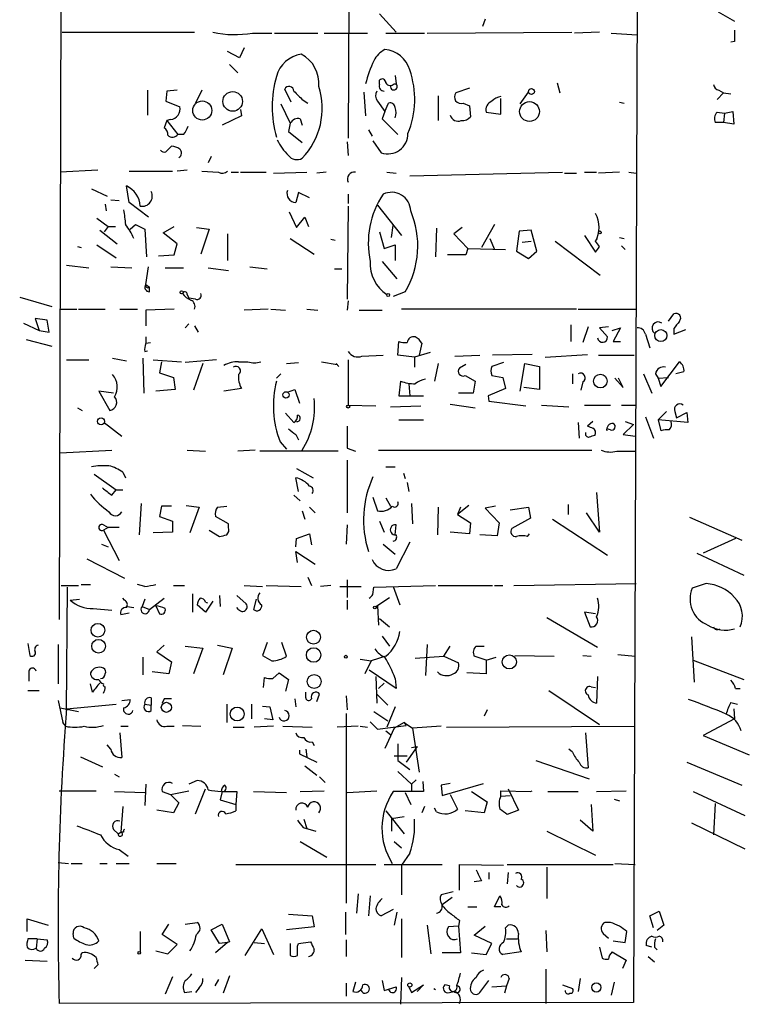
# Model space of a CAD drawing. Extents: x 8 to 6558, y -115735 to 2481.
# Drawn here: x 257 to 324, y 1771 to 1862 of the extents above; entities that cross this region are included whole.
import ezdxf

# ---------------------------------------------------------------- set-up
doc = ezdxf.new("R2010")
doc.units = 0
doc.header["$MEASUREMENT"] = 0
doc.layers.add('MAIN', color=5, linetype='CONTINUOUS')

msp = doc.modelspace()

# ---------------------------------------------------------------- linework, layer by layer
at = {"layer": 'MAIN'}
for p, q in [((314.3673, 1922.9214), (313.7747, 1771.6221)), ((261.1967, 1906.5807), (260.9427, 1806.8434)), ((287.6127, 1869.8354), (287.528, 1851.1241)), ((290.4067, 1862.5541), (291.9307, 1860.8607)), ((300.1433, 1862.0461), (299.8893, 1861.3687)), ((321.564, 1862.7234), (323.088, 1861.8767)), ((261.1967, 1860.8607), (273.3887, 1860.8607)), ((278.7227, 1860.7761), (280.5007, 1860.7761)), ((280.7547, 1860.7761), (284.734, 1860.7761)), ((285.3267, 1860.7761), (289.306, 1860.7761)), ((290.9993, 1860.7761), (294.5553, 1860.7761)), ((294.8093, 1860.7761), (308.102, 1860.8607)), ((310.642, 1860.8607), (308.356, 1860.7761)), ((311.7427, 1860.7761), (314.1133, 1860.6067)), ((323.088, 1860.0141), (322.7493, 1859.9294)), ((277.9607, 1859.4214), (277.5373, 1858.4901)), ((277.5373, 1858.4901), (276.4367, 1859.0827)), ((276.606, 1857.8974), (277.368, 1857.1354)), ((290.4067, 1856.0347), (290.4067, 1856.4581)), ((291.846, 1856.8814), (291.9307, 1856.1194)), ((269.0707, 1855.5267), (269.0707, 1853.2407)), ((271.78, 1855.5267), (270.8487, 1855.4421)), ((274.066, 1855.5267), (273.4733, 1854.3414)), ((282.2787, 1854.4261), (281.686, 1855.6114)), ((291.7613, 1856.1194), (291.9307, 1856.1194)), ((298.704, 1855.6961), (297.434, 1855.2727)), ((306.7473, 1856.2041), (307.0013, 1855.2727)), ((321.6487, 1855.5267), (322.072, 1855.2727)), ((270.8487, 1855.4421), (270.764, 1854.5107)), ((283.3793, 1854.5954), (283.8027, 1854.3414)), ((288.9673, 1855.3574), (289.1367, 1853.1561)), ((295.8253, 1855.0187), (295.8253, 1852.7327)), ((301.5827, 1853.3254), (301.5827, 1854.7647)), ((303.3607, 1854.2567), (304.1227, 1855.3574)), ((322.072, 1855.2727), (321.4793, 1854.6801)), ((322.072, 1855.2727), (322.7493, 1855.1881)), ((270.764, 1854.5107), (272.034, 1854.0027)), ((277.622, 1853.7487), (277.7067, 1853.1561)), ((281.3473, 1854.2567), (282.194, 1852.4787)), ((290.2373, 1854.5107), (290.9147, 1853.5794)), ((290.9147, 1853.5794), (291.2533, 1854.3414)), ((298.1113, 1854.3414), (298.704, 1854.0874)), ((298.704, 1854.0874), (298.7887, 1853.0714)), ((312.5047, 1854.4261), (312.928, 1854.3414)), ((271.1873, 1852.8174), (270.8487, 1852.7327)), ((277.7067, 1853.1561), (275.9287, 1852.3094)), ((283.1253, 1852.9021), (283.2947, 1852.3094)), ((290.9147, 1853.5794), (290.6607, 1852.9021)), ((290.6607, 1852.9021), (292.1, 1851.4627)), ((300.228, 1853.4947), (301.5827, 1853.3254)), ((321.4793, 1853.4947), (322.1567, 1853.4101)), ((322.1567, 1853.4101), (322.072, 1852.5634)), ((322.1567, 1853.4101), (322.9187, 1853.5794)), ((322.9187, 1853.5794), (323.0033, 1852.3941)), ((270.8487, 1852.7327), (270.5947, 1852.0554)), ((270.8487, 1852.7327), (271.8647, 1851.4627)), ((282.194, 1852.4787), (282.0247, 1851.7167)), ((289.3907, 1851.8861), (289.7293, 1851.2934)), ((322.072, 1852.5634), (321.31, 1852.5634)), ((323.0033, 1852.3941), (322.072, 1852.5634)), ((272.3727, 1851.4627), (271.8647, 1851.4627)), ((282.0247, 1851.7167), (283.2947, 1850.7007)), ((270.764, 1849.8541), (271.272, 1850.3621)), ((287.4433, 1850.7854), (287.528, 1849.5154)), ((289.814, 1850.8701), (290.576, 1849.7694)), ((274.9127, 1849.4307), (274.6587, 1848.8381)), ((264.4987, 1848.1607), (261.0273, 1847.9914)), ((267.3773, 1848.0761), (271.3567, 1848.0761)), ((272.7113, 1848.1607), (271.78, 1848.0761)), ((274.066, 1848.0761), (275.59, 1847.9914)), ((276.7753, 1847.9914), (277.4527, 1847.9914)), ((277.622, 1847.9914), (279.9927, 1847.9914)), ((280.67, 1847.9067), (283.718, 1847.9914)), ((285.496, 1847.9914), (284.6493, 1847.9067)), ((291.084, 1847.9914), (291.9307, 1847.9067)), ((293.2007, 1847.6527), (307.2553, 1847.9914)), ((307.4247, 1847.9067), (308.5253, 1847.9067)), ((309.2873, 1847.9914), (310.388, 1847.9914)), ((312.5047, 1847.9914), (310.5573, 1847.9067)), ((313.3513, 1847.9914), (314.0287, 1847.9067)), ((263.906, 1846.4674), (265.3453, 1845.7901)), ((267.3773, 1845.1974), (267.1233, 1846.7214)), ((282.956, 1846.1287), (282.702, 1845.1974)), ((283.972, 1845.6207), (282.956, 1846.1287)), ((287.528, 1845.9594), (287.528, 1845.1127)), ((265.176, 1845.0281), (265.2607, 1844.4354)), ((265.684, 1845.4514), (266.446, 1845.3667)), ((269.1553, 1843.8427), (267.3773, 1845.1974)), ((287.528, 1844.8587), (287.4433, 1836.3074)), ((290.2373, 1844.9434), (292.4387, 1842.1494)), ((264.414, 1843.7581), (265.43, 1842.9961)), ((282.1093, 1844.3507), (282.7867, 1842.9114)), ((282.7867, 1842.9114), (283.5487, 1843.8427)), ((283.5487, 1843.8427), (283.8873, 1842.9961)), ((265.43, 1842.9961), (265.0913, 1842.4881)), ((265.43, 1842.9961), (266.1073, 1842.9961)), ((267.462, 1842.7421), (267.97, 1843.1654)), ((267.97, 1843.1654), (268.8167, 1842.7421)), ((270.51, 1842.4034), (271.526, 1842.9961)), ((273.558, 1842.9114), (274.7433, 1842.7421)), ((291.5073, 1841.9801), (291.6767, 1843.0807)), ((295.656, 1842.8267), (295.5713, 1840.2021)), ((298.0267, 1842.9114), (297.2647, 1842.3187)), ((300.99, 1843.1654), (299.8047, 1841.0487)), ((264.668, 1842.6574), (266.2767, 1841.3874)), ((268.8167, 1842.7421), (268.986, 1840.2021)), ((271.78, 1841.3874), (270.51, 1842.4034)), ((274.7433, 1842.7421), (273.9813, 1840.4561)), ((276.4367, 1842.3187), (276.4367, 1839.8634)), ((290.4067, 1842.4881), (290.83, 1840.9641)), ((297.2647, 1842.3187), (298.5347, 1840.9641)), ((303.276, 1842.5727), (303.022, 1840.7101)), ((304.3767, 1842.6574), (303.276, 1842.5727)), ((304.8847, 1840.7101), (304.3767, 1842.6574)), ((309.2873, 1842.1494), (310.3033, 1840.6254)), ((312.5047, 1841.9801), (312.928, 1841.8954)), ((262.636, 1841.1334), (262.9747, 1841.0487)), ((264.414, 1841.3027), (266.192, 1840.1174)), ((271.526, 1840.3714), (271.78, 1841.3874)), ((282.194, 1841.8954), (284.3953, 1840.4561)), ((285.9193, 1841.8107), (286.3427, 1841.7261)), ((290.83, 1840.9641), (291.846, 1841.3027)), ((291.846, 1841.3027), (291.846, 1839.8634)), ((300.5667, 1841.8954), (300.99, 1840.8794)), ((303.53, 1841.5567), (304.3767, 1841.6414)), ((306.578, 1841.6414), (310.7267, 1838.5087)), ((310.3033, 1841.6414), (310.4727, 1841.8954)), ((310.642, 1841.1334), (310.3033, 1841.6414)), ((312.674, 1841.2181), (313.0127, 1840.8794)), ((270.0867, 1840.2867), (271.526, 1840.3714)), ((298.3653, 1840.3714), (296.672, 1840.3714)), ((298.5347, 1840.9641), (298.3653, 1840.3714)), ((298.5347, 1840.9641), (302.006, 1840.8794)), ((303.022, 1840.7101), (304.1227, 1840.0327)), ((304.1227, 1840.0327), (304.8847, 1840.7101)), ((261.62, 1839.4401), (263.652, 1839.1861)), ((265.684, 1839.2707), (267.6313, 1839.1861)), ((268.9013, 1837.6621), (269.1553, 1839.2707)), ((270.6793, 1839.1861), (272.3727, 1839.1861)), ((274.6587, 1839.1861), (276.5213, 1838.9321)), ((278.4687, 1839.2707), (280.0773, 1839.1014)), ((290.6607, 1839.7787), (292.0153, 1838.1701)), ((286.258, 1839.1014), (286.9353, 1839.1014)), ((268.9013, 1837.6621), (269.24, 1837.4081)), ((269.24, 1836.9847), (269.24, 1837.4081)), ((257.302, 1836.4767), (260.2653, 1835.6301)), ((272.7113, 1836.7307), (272.8807, 1836.3921)), ((292.7773, 1836.9847), (291.6767, 1836.5614)), ((273.4733, 1836.3074), (272.8807, 1836.3921)), ((287.528, 1836.1381), (287.4433, 1835.2914)), ((261.0273, 1835.3761), (262.5513, 1835.3761)), ((262.7207, 1835.3761), (265.176, 1835.3761)), ((266.5307, 1835.3761), (268.1393, 1835.3761)), ((271.526, 1835.3761), (268.9013, 1835.2914)), ((268.9013, 1835.2914), (268.9013, 1833.8521)), ((280.162, 1835.3761), (277.9607, 1835.2914)), ((280.416, 1835.3761), (281.7707, 1835.2914)), ((283.718, 1835.3761), (284.734, 1835.2914)), ((288.544, 1835.2914), (290.6607, 1835.2914)), ((308.5253, 1835.3761), (292.4387, 1835.3761)), ((308.6947, 1835.3761), (314.0287, 1835.3761)), ((316.992, 1834.2754), (317.5, 1834.9527)), ((257.6407, 1834.1061), (259.08, 1833.4287)), ((259.842, 1834.3601), (258.7413, 1834.5294)), ((258.7413, 1834.5294), (259.08, 1833.4287)), ((260.0113, 1833.2594), (259.842, 1834.3601)), ((272.8807, 1834.0214), (272.542, 1833.6827)), ((273.3887, 1833.8521), (273.7273, 1833.2594)), ((308.0173, 1833.9367), (308.0173, 1832.4127)), ((309.626, 1833.7674), (309.118, 1832.3281)), ((311.4887, 1833.7674), (310.642, 1833.6827)), ((259.08, 1833.4287), (260.0113, 1833.2594)), ((310.642, 1833.6827), (311.404, 1832.8361)), ((311.8273, 1833.4287), (312.5893, 1833.6827)), ((312.5893, 1833.6827), (311.912, 1832.4127)), ((314.8753, 1833.0901), (315.2987, 1831.8201)), ((317.5, 1833.5981), (317.5, 1833.0901)), ((317.5, 1833.0901), (318.6007, 1833.5134)), ((257.8947, 1832.5821), (260.2653, 1831.9894)), ((268.9013, 1832.8361), (268.9013, 1832.2434)), ((268.9013, 1832.2434), (269.3247, 1832.3281)), ((292.1, 1831.1427), (292.1847, 1832.4127)), ((294.3013, 1832.2434), (294.0473, 1831.1427)), ((311.912, 1832.4127), (312.5893, 1832.4127)), ((268.8167, 1831.4814), (269.0707, 1831.5661)), ((288.798, 1831.0581), (290.7453, 1831.1427)), ((293.624, 1830.9734), (292.1, 1831.1427)), ((295.0633, 1831.3967), (293.624, 1830.9734)), ((297.3493, 1831.0581), (299.6353, 1831.1427)), ((304.4613, 1831.2274), (300.8207, 1831.1427)), ((305.6467, 1830.9734), (309.5413, 1831.2274)), ((310.5573, 1831.1427), (313.8593, 1831.1427)), ((261.62, 1830.7194), (263.652, 1830.7194)), ((265.8533, 1830.8887), (267.1233, 1830.6347)), ((268.6473, 1830.8887), (268.732, 1827.6714)), ((269.5787, 1830.7194), (272.2033, 1830.5501)), ((270.3407, 1830.5501), (270.1713, 1829.5341)), ((275.4207, 1830.7194), (272.542, 1830.4654)), ((274.1507, 1830.3807), (273.304, 1827.9254)), ((277.4527, 1830.5501), (278.2993, 1830.5501)), ((281.8553, 1830.3807), (282.956, 1830.4654)), ((285.0727, 1830.5501), (286.512, 1830.2961)), ((286.4273, 1830.3807), (286.6813, 1830.1267)), ((287.528, 1830.7194), (287.528, 1826.5707)), ((293.624, 1830.9734), (293.624, 1830.0421)), ((295.8253, 1830.3807), (295.4867, 1828.7721)), ((298.3653, 1830.2961), (297.7727, 1829.9574)), ((301.8367, 1830.4654), (300.736, 1830.1267)), ((303.3607, 1827.8407), (303.784, 1830.3807)), ((303.784, 1830.3807), (305.1387, 1830.1267)), ((316.3147, 1828.2641), (318.008, 1830.5501)), ((270.1713, 1829.5341), (271.4413, 1829.1107)), ((280.924, 1829.0261), (281.3473, 1829.4494)), ((298.2807, 1829.2801), (299.212, 1828.7721)), ((300.736, 1829.2801), (301.752, 1829.1107)), ((305.1387, 1830.1267), (305.1387, 1828.0101)), ((308.1867, 1829.4494), (308.1867, 1828.5181)), ((314.706, 1829.4494), (315.468, 1827.6714)), ((315.8067, 1829.4494), (316.0607, 1829.0261)), ((318.4313, 1829.6187), (317.6693, 1829.4494)), ((271.4413, 1829.1107), (271.6107, 1828.0101)), ((292.354, 1828.7721), (292.1847, 1827.4174)), ((293.116, 1828.5181), (293.2007, 1827.4174)), ((299.212, 1828.7721), (299.0427, 1827.6714)), ((301.752, 1829.1107), (302.006, 1828.0947)), ((309.118, 1828.6874), (308.9487, 1827.9254)), ((312.0813, 1829.0261), (312.8433, 1828.1794)), ((312.8433, 1828.1794), (312.42, 1829.0261)), ((316.0607, 1829.0261), (316.992, 1829.1107)), ((316.0607, 1829.0261), (316.3147, 1828.2641)), ((265.938, 1827.6714), (264.5833, 1827.8407)), ((264.5833, 1827.8407), (265.5993, 1826.0627)), ((271.6107, 1828.0101), (269.8327, 1827.8407)), ((277.7067, 1828.0947), (276.098, 1827.8407)), ((281.94, 1827.7561), (282.6173, 1828.0101)), ((282.6173, 1828.0101), (283.0407, 1826.7401)), ((292.1847, 1827.4174), (294.4707, 1827.4174)), ((299.0427, 1827.6714), (297.688, 1827.6714)), ((302.006, 1828.0947), (300.3973, 1827.4174)), ((300.3973, 1827.4174), (300.482, 1826.9094)), ((300.3973, 1827.4174), (300.482, 1826.9094)), ((305.1387, 1828.0101), (303.6993, 1828.1794)), ((287.528, 1826.5707), (290.068, 1826.4861)), ((296.926, 1826.6554), (299.212, 1826.3167)), ((300.482, 1826.9094), (303.8687, 1826.4861)), ((305.308, 1826.5707), (307.848, 1826.4014)), ((309.2873, 1826.5707), (311.658, 1826.5707)), ((312.674, 1826.5707), (313.944, 1826.5707)), ((262.636, 1826.3167), (263.0593, 1826.0627)), ((281.7707, 1825.8087), (282.5327, 1824.9621)), ((291.4227, 1826.4014), (294.2167, 1826.4861)), ((316.8227, 1825.9781), (316.0607, 1825.2161)), ((317.5847, 1825.9781), (317.754, 1825.3854)), ((317.754, 1825.3854), (318.6853, 1825.8934)), ((318.6853, 1825.8934), (318.77, 1824.9621)), ((265.0913, 1824.9621), (266.7, 1823.6921)), ((292.1847, 1825.2161), (294.4707, 1825.2161)), ((308.6947, 1824.9621), (308.7793, 1823.5227)), ((310.0493, 1825.0467), (309.5413, 1824.6234)), ((313.7747, 1824.7927), (312.8433, 1823.8614)), ((313.0127, 1825.0467), (313.7747, 1824.7927)), ((314.8753, 1825.4701), (315.6373, 1823.5227)), ((318.77, 1824.9621), (316.0607, 1825.2161)), ((316.0607, 1825.2161), (316.3147, 1824.2001)), ((282.702, 1823.8614), (282.956, 1823.3534)), ((311.658, 1824.2847), (311.3193, 1824.3694)), ((312.8433, 1823.8614), (313.944, 1823.6921)), ((281.2627, 1823.1841), (281.8553, 1822.5067)), ((261.0273, 1822.1681), (265.7687, 1822.4221)), ((272.7113, 1822.4221), (274.4047, 1822.3374)), ((278.9767, 1822.4221), (277.368, 1822.3374)), ((286.5967, 1822.3374), (279.4, 1822.3374)), ((287.4433, 1822.5914), (288.2053, 1822.3374)), ((290.322, 1822.4221), (309.9647, 1822.4221)), ((312.2507, 1822.3374), (314.0287, 1822.3374)), ((287.4433, 1821.4907), (287.4433, 1816.6647)), ((264.16, 1820.2207), (266.192, 1818.7814)), ((266.7847, 1820.3901), (267.0387, 1819.8821)), ((282.7867, 1820.7287), (284.3107, 1819.8821)), ((290.9993, 1820.8981), (291.846, 1820.8981)), ((292.608, 1820.3054), (292.7773, 1819.7974)), ((282.956, 1818.6121), (282.702, 1819.8821)), ((292.9467, 1819.4587), (293.116, 1818.6121)), ((265.7687, 1818.2734), (266.192, 1818.7814)), ((266.192, 1818.7814), (266.7847, 1818.7814)), ((310.388, 1818.5274), (310.642, 1814.8867)), ((268.478, 1817.5114), (268.3087, 1814.6327)), ((282.5327, 1818.2734), (283.1253, 1817.7654)), ((289.814, 1818.1041), (290.2373, 1816.8341)), ((290.9993, 1818.0194), (291.4227, 1817.2574)), ((293.37, 1817.5114), (293.4547, 1815.6487)), ((270.3407, 1817.2574), (270.1713, 1816.3261)), ((271.272, 1817.2574), (270.3407, 1817.2574)), ((272.6267, 1817.3421), (273.812, 1817.1727)), ((273.812, 1817.1727), (272.9653, 1814.8021)), ((275.5053, 1817.1727), (276.352, 1817.2574)), ((283.2947, 1816.8341), (283.5487, 1816.0721)), ((283.972, 1817.1727), (284.48, 1816.6647)), ((295.8253, 1817.1727), (295.7407, 1814.6327)), ((298.6193, 1817.3421), (297.6033, 1816.4954)), ((297.8573, 1817.1727), (297.6033, 1816.4954)), ((301.0747, 1817.2574), (300.1433, 1817.0881)), ((300.1433, 1817.0881), (301.4133, 1815.7334)), ((302.4293, 1816.9187), (304.1227, 1817.1727)), ((304.1227, 1817.1727), (304.292, 1816.1567)), ((307.7633, 1817.4267), (307.7633, 1816.4954)), ((310.642, 1814.8867), (309.4567, 1816.6647)), ((270.1713, 1816.3261), (271.3567, 1815.9027)), ((271.3567, 1815.9027), (271.3567, 1814.8867)), ((276.5213, 1815.6487), (275.336, 1816.3261)), ((276.5213, 1815.3101), (276.5213, 1815.6487)), ((290.4067, 1815.9027), (290.83, 1814.8867)), ((297.6033, 1816.4954), (298.7887, 1815.7334)), ((298.7887, 1815.7334), (298.704, 1814.7174)), ((301.4133, 1815.7334), (301.244, 1814.5481)), ((304.292, 1816.1567), (302.5987, 1815.2254)), ((306.324, 1816.0721), (311.404, 1812.7701)), ((318.9393, 1816.2414), (323.7653, 1814.1247)), ((265.0067, 1815.5641), (265.43, 1815.3101)), ((265.43, 1815.3101), (265.0067, 1815.0561)), ((265.0067, 1815.0561), (266.446, 1812.2621)), ((266.446, 1815.3101), (265.43, 1815.3101)), ((271.3567, 1814.8867), (269.5787, 1814.8021)), ((274.7433, 1815.0561), (275.6747, 1814.4634)), ((287.4433, 1815.5641), (287.3587, 1813.7861)), ((291.846, 1814.6327), (291.9307, 1815.5641)), ((298.704, 1814.7174), (296.926, 1814.8867)), ((282.702, 1813.5321), (282.7867, 1814.2941)), ((282.7867, 1814.2941), (283.972, 1814.7174)), ((283.972, 1814.7174), (284.1413, 1813.7014)), ((293.2007, 1813.9554), (291.9307, 1811.5001)), ((301.244, 1814.5481), (299.6353, 1814.6327)), ((304.038, 1814.4634), (304.2073, 1814.7174)), ((323.1727, 1814.2941), (320.2093, 1812.9394)), ((264.8373, 1813.7861), (265.43, 1813.5321)), ((282.8713, 1812.0927), (282.702, 1813.1087)), ((282.702, 1813.1087), (284.48, 1811.9234)), ((290.7453, 1813.7861), (291.846, 1812.8547)), ((319.6167, 1812.9394), (323.9347, 1810.9074)), ((263.4827, 1812.4314), (266.954, 1810.6534)), ((283.8027, 1810.7381), (284.1413, 1809.9761)), ((287.4433, 1810.4841), (287.4433, 1808.8754)), ((261.112, 1809.9761), (262.7207, 1809.9761)), ((261.62, 1798.4614), (261.7047, 1809.8067)), ((262.9747, 1810.0607), (263.8213, 1810.0607)), ((268.8167, 1809.8914), (268.1393, 1810.0607)), ((271.4413, 1809.9761), (272.4573, 1809.9761)), ((277.9607, 1809.9761), (279.654, 1809.8914)), ((279.9927, 1809.9761), (283.21, 1809.8914)), ((285.9193, 1809.9761), (284.988, 1809.8914)), ((286.766, 1809.8914), (288.7133, 1809.8914)), ((289.814, 1809.1294), (289.8987, 1809.8067)), ((289.8987, 1809.8067), (295.5713, 1809.9761)), ((291.6767, 1809.8914), (292.2693, 1808.1981)), ((295.8253, 1809.9761), (300.8207, 1809.9761)), ((300.99, 1809.9761), (301.752, 1809.9761)), ((302.768, 1809.9761), (314.0287, 1810.1454)), ((320.4633, 1810.1454), (319.1933, 1809.7221)), ((261.9587, 1808.6214), (262.8053, 1808.7061)), ((266.954, 1808.6214), (266.7847, 1808.7907)), ((268.8167, 1808.7061), (268.5627, 1808.0287)), ((269.24, 1807.7747), (270.5947, 1808.7907)), ((273.2193, 1809.2141), (273.2193, 1807.5207)), ((275.082, 1808.5367), (274.4047, 1807.5207)), ((274.4047, 1808.4521), (274.574, 1808.3674)), ((275.6747, 1809.0447), (275.7593, 1808.0287)), ((277.2833, 1809.0447), (278.13, 1808.2827)), ((279.0613, 1808.7061), (278.8073, 1807.7747)), ((287.4433, 1808.6214), (287.4433, 1807.7747)), ((290.068, 1808.0287), (291.338, 1808.8754)), ((264.0753, 1807.8594), (265.7687, 1807.6901)), ((267.208, 1808.0287), (267.8007, 1807.9441)), ((268.5627, 1808.0287), (269.24, 1807.7747)), ((269.8327, 1808.1134), (270.1713, 1807.3514)), ((274.4047, 1807.5207), (273.6427, 1808.1981)), ((277.4527, 1807.7747), (277.2833, 1807.9441)), ((290.2373, 1808.1134), (290.322, 1806.3354)), ((310.3033, 1807.3514), (309.2873, 1807.5207)), ((309.2873, 1807.5207), (309.7953, 1806.1661)), ((267.3773, 1807.4361), (266.6153, 1807.2667)), ((290.4067, 1806.9281), (291.338, 1806.1661)), ((305.816, 1807.0127), (310.4727, 1804.3034)), ((290.6607, 1805.3194), (291.338, 1804.3881)), ((319.1087, 1805.2347), (319.3627, 1801.0861)), ((258.064, 1804.6421), (258.2333, 1803.5414)), ((260.858, 1804.5574), (260.858, 1800.9167)), ((270.5947, 1804.4727), (269.9173, 1803.8801)), ((269.9173, 1803.8801), (271.272, 1802.9487)), ((272.542, 1804.3881), (274.1507, 1804.2187)), ((274.1507, 1804.2187), (273.304, 1801.8481)), ((275.5053, 1804.4727), (276.86, 1804.2187)), ((276.86, 1804.2187), (276.0133, 1801.7634)), ((280.0773, 1804.7267), (279.654, 1803.5414)), ((281.8553, 1803.4567), (281.432, 1804.7267)), ((294.8093, 1804.5574), (294.64, 1801.6787)), ((296.3333, 1803.4567), (296.926, 1804.3881)), ((299.2967, 1804.3881), (300.0587, 1804.3881)), ((268.6473, 1803.3721), (268.6473, 1801.7634)), ((288.6287, 1803.2027), (289.6447, 1803.0334)), ((289.6447, 1803.0334), (289.052, 1801.8481)), ((290.9993, 1803.4567), (289.6447, 1803.0334)), ((293.7087, 1803.2874), (296.3333, 1803.4567)), ((296.3333, 1803.4567), (297.688, 1802.8641)), ((300.228, 1803.1181), (299.1273, 1803.4567)), ((300.228, 1803.1181), (301.1593, 1803.3721)), ((300.228, 1803.1181), (300.228, 1801.8481)), ((302.8527, 1803.5414), (306.4933, 1803.4567)), ((309.118, 1803.5414), (309.88, 1803.4567)), ((312.3353, 1803.6261), (313.944, 1803.4567)), ((319.278, 1803.1181), (323.9347, 1801.3401)), ((271.272, 1802.9487), (271.018, 1801.8481)), ((291.9307, 1800.4934), (289.4753, 1802.1867)), ((258.1487, 1801.9327), (258.1487, 1801.1707)), ((271.018, 1801.8481), (269.494, 1802.0174)), ((279.7387, 1800.5781), (279.8233, 1801.5094)), ((280.5853, 1801.4247), (281.178, 1801.9327)), ((281.178, 1801.9327), (282.0247, 1801.3401)), ((282.0247, 1801.3401), (281.7707, 1800.2394)), ((290.068, 1801.5941), (290.1527, 1799.1387)), ((291.846, 1801.4247), (291.9307, 1800.4934)), ((300.228, 1801.8481), (298.45, 1801.9327)), ((310.4727, 1801.5941), (310.388, 1799.1387)), ((258.064, 1800.3241), (259.08, 1800.3241)), ((263.9907, 1800.1547), (263.8213, 1800.9167)), ((290.83, 1801.0014), (290.322, 1800.4934)), ((305.9853, 1800.3241), (310.642, 1797.1914)), ((309.88, 1800.6627), (310.3033, 1800.5781)), ((323.1727, 1800.4934), (323.596, 1800.4934)), ((260.858, 1799.3927), (261.2813, 1797.3607)), ((266.7, 1799.3927), (267.462, 1799.4774)), ((269.4093, 1799.6467), (269.4093, 1798.9694)), ((270.5947, 1799.5621), (270.4253, 1799.1387)), ((282.6173, 1799.5621), (282.702, 1798.8001)), ((283.6333, 1799.6467), (283.6333, 1800.1547)), ((284.6493, 1799.3081), (284.9033, 1799.9854)), ((287.3587, 1799.8161), (287.4433, 1798.5461)), ((290.1527, 1799.9854), (291.1687, 1798.9694)), ((261.0273, 1798.7154), (262.7207, 1798.3767)), ((261.62, 1798.6307), (266.192, 1799.0541)), ((268.8167, 1799.0541), (269.4093, 1798.9694)), ((269.4093, 1798.4614), (269.4093, 1798.9694)), ((276.352, 1799.0541), (276.352, 1797.3607)), ((278.638, 1799.0541), (278.638, 1797.6994)), ((279.654, 1798.8847), (280.3313, 1798.8001)), ((280.3313, 1798.8001), (280.5853, 1797.6147)), ((291.846, 1798.8001), (291.084, 1796.9374)), ((300.3127, 1798.5461), (300.0587, 1797.9534)), ((322.7493, 1799.2234), (323.342, 1799.0541)), ((323.0033, 1798.6307), (323.088, 1797.6994)), ((280.5853, 1797.6147), (279.8233, 1797.6994)), ((287.3587, 1798.2074), (287.3587, 1780.7661)), ((289.8987, 1798.3767), (291.1687, 1797.5301)), ((323.088, 1797.6994), (320.2093, 1796.1754)), ((261.5353, 1797.0221), (261.2813, 1797.3607)), ((266.6153, 1797.0221), (267.2927, 1797.0221)), ((270.8487, 1797.0221), (271.526, 1797.0221)), ((272.288, 1797.1067), (273.9813, 1797.0221)), ((276.9447, 1796.9374), (277.9607, 1796.9374)), ((280.67, 1797.0221), (278.892, 1796.9374)), ((281.5167, 1797.0221), (284.226, 1796.9374)), ((288.4593, 1797.0221), (286.512, 1796.9374)), ((288.6287, 1797.0221), (289.306, 1796.9374)), ((289.56, 1797.4454), (290.2373, 1796.7681)), ((290.2373, 1796.7681), (292.862, 1797.1067)), ((291.7613, 1796.8527), (290.9147, 1794.9901)), ((292.6927, 1797.3607), (291.7613, 1796.8527)), ((292.6927, 1797.3607), (292.862, 1797.1067)), ((292.6927, 1797.3607), (293.4547, 1796.8527)), ((292.6927, 1797.3607), (292.862, 1797.1067)), ((296.0793, 1797.0221), (293.4547, 1796.8527)), ((293.4547, 1796.8527), (294.0473, 1792.7887)), ((296.5873, 1796.9374), (313.8593, 1797.0221)), ((266.5307, 1796.4294), (266.7, 1794.1434)), ((290.9993, 1796.5987), (291.4227, 1796.2601)), ((309.372, 1796.4294), (309.626, 1793.2121)), ((320.2093, 1796.1754), (324.4427, 1794.3974)), ((265.684, 1794.9054), (265.3453, 1795.3287)), ((283.0407, 1794.8207), (283.0407, 1794.4821)), ((283.6333, 1794.9054), (283.718, 1794.2281)), ((284.226, 1795.5827), (284.3953, 1795.2441)), ((292.1, 1795.4134), (292.1, 1793.8894)), ((293.878, 1795.1594), (292.862, 1793.7201)), ((293.37, 1795.0747), (293.878, 1795.1594)), ((308.1867, 1794.6514), (307.848, 1794.9054)), ((262.89, 1794.2281), (264.922, 1793.2967)), ((283.0407, 1794.4821), (284.6493, 1793.7201)), ((291.7613, 1794.3127), (292.9467, 1794.3127)), ((283.5487, 1793.3814), (284.6493, 1792.5347)), ((292.1, 1793.8894), (293.2007, 1793.0427)), ((304.8, 1793.8894), (309.7107, 1792.1961)), ((318.6853, 1793.7201), (323.7653, 1791.6034)), ((266.0227, 1792.6194), (266.446, 1792.3654)), ((284.9033, 1792.3654), (285.4113, 1791.8574)), ((292.1, 1792.8734), (293.37, 1791.6881)), ((293.37, 1791.6881), (293.7933, 1792.1114)), ((268.9013, 1791.6881), (268.8167, 1789.7407)), ((273.6427, 1792.0267), (272.8807, 1791.6881)), ((273.4733, 1788.9787), (274.4047, 1791.2647)), ((293.37, 1791.6881), (293.37, 1791.0954)), ((294.386, 1791.9421), (294.4707, 1791.0107)), ((296.926, 1791.7727), (296.0793, 1791.6034)), ((296.0793, 1791.6034), (296.164, 1790.6721)), ((296.164, 1790.6721), (299.974, 1791.7727)), ((302.26, 1791.2647), (303.1913, 1789.3174)), ((260.9427, 1791.0954), (264.3293, 1791.0954)), ((266.0227, 1791.0107), (268.8167, 1790.9261)), ((270.4253, 1791.0107), (271.1873, 1790.7567)), ((271.1873, 1790.7567), (272.8807, 1791.0954)), ((271.1873, 1790.7567), (271.9493, 1789.9947)), ((275.9287, 1791.0107), (275.7593, 1790.2487)), ((275.9287, 1791.0107), (277.2833, 1791.0107)), ((277.2833, 1791.0107), (277.1987, 1789.8254)), ((278.8073, 1791.0107), (281.8553, 1790.9261)), ((283.1253, 1791.0107), (285.3267, 1791.0954)), ((287.4433, 1790.9261), (290.1527, 1791.0954)), ((294.4707, 1791.0107), (291.6767, 1791.0107)), ((292.7773, 1790.9261), (293.2853, 1789.8254)), ((296.926, 1790.7567), (297.6033, 1789.4021)), ((298.8733, 1791.0107), (300.3127, 1790.0794)), ((301.5827, 1790.5874), (301.5827, 1791.0954)), ((301.5827, 1791.0954), (304.292, 1791.0107)), ((301.5827, 1790.5874), (302.4293, 1790.6721)), ((304.292, 1791.0107), (304.4613, 1791.0954)), ((305.9007, 1791.0107), (308.6947, 1791.0107)), ((310.388, 1791.0107), (313.0973, 1791.0954)), ((311.9967, 1790.3334), (312.5047, 1790.1641)), ((319.278, 1791.0107), (324.0193, 1788.8094)), ((266.7847, 1789.6561), (266.6153, 1787.2854)), ((271.9493, 1789.9947), (271.4413, 1789.0634)), ((275.7593, 1790.2487), (277.1987, 1789.8254)), ((277.1987, 1789.8254), (277.1987, 1789.2327)), ((294.5553, 1789.6561), (294.3013, 1789.0634)), ((295.656, 1789.1481), (295.4867, 1789.4867)), ((300.3127, 1790.0794), (300.0587, 1789.0634)), ((309.88, 1789.8254), (310.0493, 1787.3701)), ((321.31, 1789.9101), (321.1407, 1787.0314)), ((271.4413, 1789.0634), (269.9173, 1789.3174)), ((290.9993, 1789.2327), (292.6927, 1787.1161)), ((291.5073, 1788.5554), (292.6927, 1788.7247)), ((291.5073, 1788.5554), (291.5073, 1787.3701)), ((300.0587, 1789.0634), (298.2807, 1789.2327)), ((303.1913, 1789.3174), (302.1753, 1788.8941)), ((283.3793, 1787.7087), (284.5647, 1787.3701)), ((283.464, 1788.4707), (283.718, 1787.6241)), ((310.0493, 1787.3701), (308.864, 1788.3861)), ((319.1087, 1788.1321), (324.0193, 1785.7614)), ((265.938, 1787.5394), (266.3613, 1787.1161)), ((266.3613, 1787.1161), (266.6153, 1787.2854)), ((266.8693, 1787.2854), (266.6153, 1787.2854)), ((305.816, 1787.3701), (310.3033, 1785.1687)), ((283.1253, 1786.4387), (285.5807, 1784.9994)), ((291.7613, 1786.4387), (292.4387, 1785.8461)), ((266.446, 1785.6767), (267.2927, 1785.0841)), ((293.2007, 1785.3381), (292.4387, 1784.2374)), ((260.858, 1784.4914), (261.7893, 1784.4067)), ((262.0433, 1784.4067), (263.0593, 1784.4067)), ((264.668, 1784.4067), (265.3453, 1784.4067)), ((266.192, 1784.4067), (267.3773, 1784.4067)), ((269.9173, 1784.4067), (271.6953, 1784.4067)), ((277.1987, 1784.3221), (290.068, 1784.3221)), ((290.83, 1784.3221), (296.164, 1784.3221)), ((292.4387, 1784.2374), (292.4387, 1781.5281)), ((297.7727, 1781.9514), (297.7727, 1784.3221)), ((297.7727, 1784.3221), (301.8367, 1784.2374)), ((302.1753, 1784.3221), (311.912, 1784.3221)), ((305.816, 1784.0681), (305.816, 1781.1894)), ((312.0813, 1784.4067), (313.944, 1784.3221)), ((300.482, 1783.5601), (300.482, 1782.9674)), ((302.26, 1783.5601), (302.1753, 1782.5441)), ((299.8047, 1782.7981), (299.1273, 1782.7134)), ((288.4593, 1781.6127), (288.29, 1779.8347)), ((289.56, 1781.4434), (289.3907, 1779.5807)), ((297.18, 1781.7821), (296.0793, 1781.5281)), ((297.0953, 1781.2741), (296.164, 1780.5967)), ((300.99, 1780.4274), (301.498, 1781.4434)), ((298.5347, 1780.4274), (299.3813, 1780.4274)), ((301.5827, 1780.4274), (300.99, 1780.4274)), ((282.0247, 1779.7501), (284.226, 1779.5807)), ((284.226, 1779.5807), (284.3953, 1778.5647)), ((287.274, 1779.9194), (287.274, 1777.8874)), ((291.6767, 1780.1734), (290.576, 1779.5807)), ((292.0153, 1779.9194), (291.7613, 1778.7341)), ((315.2987, 1779.5807), (316.1453, 1780.0041)), ((315.6373, 1778.4801), (315.2987, 1779.5807)), ((316.1453, 1780.0041), (316.5687, 1778.7341)), ((257.9793, 1778.1414), (257.9793, 1779.3267)), ((257.9793, 1779.3267), (259.9267, 1778.7341)), ((270.4253, 1777.8874), (271.018, 1778.8187)), ((272.542, 1778.8187), (273.6427, 1778.9881)), ((274.9127, 1778.3107), (275.9287, 1778.8187)), ((275.9287, 1778.8187), (276.606, 1777.2101)), ((284.3953, 1778.5647), (281.8553, 1778.3107)), ((292.4387, 1779.3267), (292.4387, 1775.7707)), ((294.8093, 1778.7341), (295.148, 1776.1094)), ((297.688, 1778.6494), (296.7567, 1778.5647)), ((297.7727, 1779.1574), (297.688, 1778.6494)), ((297.688, 1778.6494), (297.8573, 1776.1941)), ((299.1273, 1777.8027), (300.1433, 1778.6494)), ((302.006, 1778.4801), (302.26, 1778.7341)), ((311.658, 1778.9881), (311.15, 1778.9881)), ((316.5687, 1778.7341), (315.976, 1778.2261)), ((262.2973, 1777.5487), (262.2127, 1777.9721)), ((268.3933, 1778.1414), (268.3933, 1776.2787)), ((271.78, 1776.9561), (270.4253, 1777.8874)), ((275.6747, 1777.0407), (274.9127, 1778.3107)), ((278.0453, 1775.9401), (279.5693, 1778.3954)), ((279.5693, 1778.3954), (280.67, 1776.0247)), ((300.736, 1777.0407), (299.1273, 1777.8027)), ((305.7313, 1778.2261), (305.816, 1776.2787)), ((310.9807, 1777.9721), (311.4887, 1777.5487)), ((313.0127, 1777.1254), (313.182, 1778.1414)), ((258.9107, 1777.4641), (258.064, 1777.4641)), ((258.9107, 1777.4641), (258.826, 1776.6174)), ((258.9107, 1777.4641), (259.842, 1777.3794)), ((270.9333, 1776.1094), (271.78, 1776.9561)), ((276.4367, 1777.1254), (275.336, 1776.1941)), ((276.4367, 1777.1254), (275.6747, 1777.0407)), ((276.606, 1777.2101), (276.4367, 1777.1254)), ((278.892, 1777.1254), (279.8233, 1777.0407)), ((282.194, 1777.0407), (282.194, 1775.9401)), ((282.8713, 1776.7867), (282.956, 1777.0407)), ((282.956, 1777.0407), (284.0567, 1777.2101)), ((287.3587, 1777.3794), (287.3587, 1775.8554)), ((300.228, 1776.0247), (300.736, 1777.0407)), ((302.0907, 1777.4641), (303.1067, 1777.4641)), ((310.642, 1776.7021), (310.896, 1775.6861)), ((311.912, 1777.2947), (313.0127, 1777.1254)), ((315.468, 1776.7021), (314.96, 1776.8714)), ((315.722, 1776.7021), (315.976, 1776.4481)), ((262.9747, 1776.0247), (263.0593, 1776.1941)), ((269.8327, 1776.3634), (270.9333, 1776.1094)), ((297.8573, 1776.1941), (296.164, 1776.1941)), ((298.8733, 1776.1941), (300.228, 1776.0247)), ((303.4453, 1776.2787), (301.752, 1776.0247)), ((311.8273, 1776.2787), (313.0973, 1775.5167)), ((315.1293, 1775.8554), (315.722, 1775.3474)), ((257.81, 1775.5167), (259.842, 1775.4321)), ((264.4987, 1775.0934), (264.16, 1774.7547)), ((313.0973, 1775.5167), (312.7587, 1774.7547)), ((271.3567, 1773.9927), (270.6793, 1772.3841)), ((276.606, 1774.0774), (276.0133, 1772.4687)), ((305.7313, 1774.6701), (305.7313, 1771.5374)), ((275.59, 1773.7387), (275.2513, 1773.1461)), ((287.3587, 1773.4001), (287.3587, 1772.2147)), ((288.2053, 1773.4847), (287.9513, 1772.6381)), ((290.6607, 1773.6541), (290.83, 1772.7227)), ((292.4387, 1773.9081), (292.354, 1771.4527)), ((293.37, 1772.5534), (294.4707, 1773.2307)), ((294.4707, 1773.2307), (293.878, 1772.6381)), ((296.8413, 1773.1461), (296.418, 1773.2307)), ((299.6353, 1772.5534), (300.482, 1773.6541)), ((300.736, 1773.0614), (302.0907, 1773.1461)), ((302.0907, 1773.1461), (301.9213, 1772.4687)), ((302.3447, 1773.8234), (302.0907, 1773.1461)), ((307.2553, 1773.2307), (308.1867, 1772.8921)), ((308.864, 1773.8234), (308.6947, 1772.6381)), ((311.9967, 1773.4847), (311.7427, 1772.2994)), ((272.4573, 1772.5534), (273.1347, 1772.6381)), ((273.812, 1772.9767), (273.4733, 1772.5534)), ((290.83, 1772.7227), (291.9307, 1773.0614)), ((293.116, 1773.0614), (293.37, 1772.5534)), ((295.402, 1772.8921), (295.5713, 1772.8074)), ((296.8413, 1772.5534), (297.2647, 1772.6381)), ((313.7747, 1771.6221), (260.9427, 1771.5374))]:
    msp.add_line(p, q, dxfattribs=at)
for centre, radius in [((304.3907, 1855.3998), 0.2714), ((276.9032, 1854.4937), 0.9018), ((274.1028, 1853.6572), 0.8777), ((304.2137, 1853.5608), 0.91), ((310.6843, 1842.4458), 0.1338), ((272.2033, 1836.9283), 0.1411), ((291.211, 1836.6885), 0.1338), ((316.3008, 1832.9546), 0.553), ((310.7344, 1828.7644), 0.629), ((281.8045, 1827.5021), 0.2878), ((287.528, 1826.4297), 0.1411), ((264.7852, 1825.0663), 0.3233), ((289.9833, 1807.9441), 0.1197), ((264.5039, 1805.8597), 0.6308), ((284.3355, 1805.2122), 0.6372), ((264.5679, 1804.3792), 0.6315), ((284.3512, 1803.5804), 0.6677), ((287.3163, 1803.4144), 0.1338), ((302.3601, 1802.9422), 0.6494), ((284.4011, 1801.1404), 0.6427), ((270.7983, 1798.7648), 0.4649), ((277.3109, 1798.1523), 0.6407), ((268.3086, 1776.1941), 0.1197), ((293.2006, 1773.2308), 0.1893), ((310.3684, 1773.0028), 0.4245)]:
    msp.add_circle(centre, radius, dxfattribs=at)
for centre, radius, start, end in [((577.0878, 1860.5221), 254.0003, 179.885409, 180.114592), ((277.1139, 1869.9227), 9.287, 257.36205, 279.975744), ((291.8887, 1857.2621), 2.2156, 116.079309, 153.920691), ((290.7242, 1856.6842), 2.5749, 15.894659, 85.757277), ((283.6436, 1856.039), 2.8232, 98.834729, 164.431783), ((281.8436, 1856.1686), 2.9905, 354.180932, 62.812026), ((298.4323, 1853.9686), 9.5412, 153.431189, 166.972256), ((285.3894, 1854.6924), 8.2638, 337.630538, 19.048208), ((291.0001, 1854.0027), 10.4563, 164.501847, 195.498153), ((290.6495, 1856.2063), 0.3498, 359.639654, 133.957531), ((282.0882, 1855.4209), 0.445, 2.730598, 154.655661), ((278.5534, 1853.8334), 6.5866, 316.041425, 17.969229), ((290.8406, 1855.8972), 0.4552, 162.416941, 268.665732), ((291.4061, 1856.3936), 0.4488, 204.977557, 322.333315), ((291.733, 1855.8658), 0.3216, 164.801142, 52.060943), ((321.7335, 1856.1194), 0.5988, 188.131456, 261.857718), ((494.6433, 2066.6811), 299.354, 224.882039, 225.111208), ((290.8675, 1855.0375), 0.8214, 150.488731, 219.893097), ((297.8997, 1854.8994), 0.5968, 141.284721, 290.767302), ((301.7945, 1853.4523), 1.4969, 98.134433, 135.002707), ((271.0764, 1853.7917), 0.9806, 276.493761, 12.426136), ((291.3851, 1853.8993), 0.4613, 2.335786, 106.600508), ((290.6174, 1853.4524), 1.3139, 339.240821, 20.759179), ((301.0747, 1853.7064), 0.8727, 112.83652, 194.037836), ((282.942, 1852.0694), 0.8527, 77.585625, 151.312851), ((297.6457, 1853.4101), 0.7394, 193.244957, 293.624941), ((298.0387, 1853.7185), 0.9906, 264.397613, 319.212375), ((322.0074, 1852.9177), 0.7822, 132.46635, 206.931928), ((270.2558, 1851.4627), 0.6827, 352.88227, 60.239505), ((271.1684, 1852.6303), 1.6774, 315.886457, 346.006836), ((271.3632, 1851.8144), 0.6125, 225.423328, 324.95817), ((291.179, 1851.521), 1.8525, 251.003634, 0.816556), ((271.1871, 1848.8375), 1.527, 56.315136, 86.812677), ((271.7492, 1849.754), 0.4544, 296.130787, 51.190538), ((285.6907, 1853.1815), 5.1846, 205.436168, 225.000781), ((270.6369, 1850.3196), 0.4825, 217.869776, 285.271781), ((282.8109, 1850.1444), 1.0069, 218.661586, 298.718549), ((275.9551, 1848.616), 0.7235, 239.692258, 311.733506), ((288.1143, 1847.3456), 0.6522, 81.979231, 205.963863), ((266.2449, 1844.7582), 2.1508, 2.678287, 65.894694), ((268.5626, 1845.7901), 0.9466, 259.69786, 26.562344), ((282.7304, 1846.0312), 0.8343, 161.341351, 268.049207), ((297.4303, 1841.4734), 8.0507, 146.136232, 192.15187), ((291.5143, 1844.3623), 1.7726, 2.363605, 115.710709), ((605.6041, 1886.1896), 341.2882, 187.013013, 187.242213), ((285.6768, 1841.2115), 8.2633, 329.235422, 22.963513), ((307.9118, 1842.9114), 2.7078, 332.029577, 27.970423), ((262.7185, 1839.7097), 5.5323, 23.271073, 38.656088), ((183.4842, 1925.5467), 152.6261, 326.192728, 326.421931), ((292.9539, 1839.5706), 3.4002, 176.491251, 236.637547), ((269.2401, 1837.4081), 0.4234, 143.140927, 269.986468), ((269.1024, 1837.5775), 0.2182, 157.18418, 309.086218), ((272.4996, 1836.773), 0.2158, 348.700477, 168.66924), ((273.855, 1838.0439), 1.9912, 218.095812, 246.153792), ((273.6215, 1836.6672), 0.3891, 247.613458, 22.386542), ((272.796, 1835.63), 0.6448, 336.810744, 66.802576), ((317.6976, 1834.5717), 0.4292, 316.331342, 117.412843), ((316.0607, 1833.6404), 0.5723, 53.977043, 233.968947), ((487.0629, 1706.9489), 211.6403, 143.014163, 143.243367), ((293.5605, 1832.2329), 0.6211, 76.196428, 171.183707), ((314.1487, 1832.942), 0.7415, 11.520561, 92.736234), ((270.3831, 1831.6932), 1.5806, 159.629778, 187.700518), ((292.7773, 1834.2767), 1.9559, 252.363579, 274.968472), ((292.9888, 1831.5237), 1.4969, 28.737847, 61.253601), ((310.9383, 1832.7938), 0.4564, 185.205798, 5.179652), ((288.4169, 1832.0316), 1.0454, 211.756151, 291.379055), ((277.3343, 1828.1452), 2.4078, 87.181443, 120.893973), ((278.892, 1832.4133), 1.9552, 252.353684, 287.646316), ((317.4432, 1829.7315), 0.9945, 353.487394, 55.395937), ((264.6332, 1828.2399), 1.6594, 326.859612, 42.672701), ((277.1986, 1829.7034), 0.4233, 306.878017, 126.856362), ((279.4837, 1829.1105), 2.0468, 172.865956, 209.753909), ((298.0831, 1829.6611), 0.4291, 136.331342, 297.412843), ((301.7514, 1829.7034), 1.1001, 157.369719, 202.630281), ((308.9063, 1829.0684), 0.4358, 299.058435, 119.046943), ((316.5375, 1829.3291), 0.7407, 74.293689, 170.652139), ((289.888, 1826.5112), 9.2447, 165.844105, 201.093488), ((293.7081, 1832.2545), 3.7364, 248.751877, 270.009201), ((295.1261, 1826.6358), 2.3563, 101.905565, 126.980293), ((265.4723, 1826.8106), 0.7586, 279.637398, 43.48849), ((277.1057, 1826.3572), 7.334, 327.550917, 6.311032), ((318.0503, 1826.1656), 0.502, 53.808141, 201.934951), ((282.1938, 1825.5548), 0.6827, 299.760495, 7.11773), ((282.829, 1825.3431), 0.2993, 261.878017, 81.875312), ((311.9022, 1824.288), 0.5895, 89.047426, 188.575462), ((311.7849, 1824.5811), 0.3224, 246.82241, 66.782742), ((316.5898, 1824.7927), 0.7037, 313.785044, 21.16028), ((409.3752, 1993.4563), 211.6803, 233.014185, 233.243346), ((795.4429, 1823.6074), 508.0006, 179.885409, 180.114592), ((309.676, 1823.9268), 0.3213, 161.130787, 276.200365), ((352.1178, 1951.5311), 133.8593, 251.453817, 251.683013), ((309.7953, 1824.0307), 0.4937, 329.040224, 59.040224), ((316.8649, 1822.7183), 1.5806, 82.299482, 110.370222), ((352.2922, 1696.6847), 133.8752, 108.317001, 108.54617), ((311.645, 1824.3173), 2.0705, 246.255267, 287.010157), ((265.1335, 1812.8938), 8.0979, 87.301858, 98.718674), ((264.317, 1816.7588), 4.3904, 55.801392, 74.16915), ((282.2571, 1817.7013), 2.2257, 39.602208, 78.469446), ((298.4571, 1815.9912), 9.5136, 155.299353, 197.637133), ((269.8634, 1823.0227), 7.6332, 217.668728, 235.270001), ((434.6678, 2030.2838), 271.0633, 231.228066, 231.457253), ((283.8957, 1818.7052), 0.4219, 321.524708, 79.579748), ((291.8037, 1817.5198), 0.3372, 231.103982, 28.503319), ((266.1074, 1817.0563), 0.6674, 207.375116, 332.620936), ((276.267, 1816.5801), 0.965, 142.117206, 195.260326), ((290.5593, 1818.1829), 1.3867, 256.57305, 318.133481), ((264.8712, 1815.3101), 0.2879, 61.921659, 298.078341), ((275.9286, 1815.0984), 0.6294, 312.276138, 19.655661), ((291.8715, 1815.0984), 0.4694, 82.755391, 277.24461), ((302.9627, 1814.9291), 0.4694, 140.854032, 277.256717), ((233.6839, 1983.8907), 174.5533, 283.919686, 284.148845), ((291.6062, 1814.421), 0.3874, 280.48609, 33.119959), ((303.53, 1812.9823), 1.5658, 71.068631, 108.931369), ((291.2587, 1813.0382), 1.6785, 204.329538, 293.600645), ((267.7948, 1819.1572), 9.322, 276.293562, 282.62754), ((321.5329, 1808.7173), 2.5462, 156.75768, 249.296738), ((320.2075, 1806.2695), 3.8843, 42.134678, 86.224093), ((263.9143, 1810.7327), 2.8778, 227.19248, 273.207108), ((266.7636, 1808.214), 0.4497, 323.117362, 64.950779), ((274.5982, 1808.1393), 0.9573, 137.120783, 176.478547), ((273.9644, 1808.3419), 0.4539, 14.051552, 98.578205), ((279.9039, 1808.8129), 0.7, 136.04773, 241.44311), ((204.9947, 1893.61), 119.7133, 314.885375, 315.114625), ((308.3882, 1808.0462), 2.2135, 334.618118, 19.654695), ((321.3917, 1807.1551), 2.416, 335.835728, 45.402469), ((267.0751, 1807.4511), 0.4954, 84.416009, 201.852954), ((268.8488, 1807.7616), 0.3914, 136.967086, 1.91793), ((269.5253, 1805.551), 2.5808, 63.43892, 83.159166), ((270.3195, 1807.7112), 0.3891, 247.613458, 22.386542), ((277.8064, 1808.0086), 0.4241, 213.47646, 40.265713), ((279.1232, 1808.1036), 0.456, 226.155, 11.960489), ((309.8921, 1806.7587), 0.6005, 260.722786, 34.3331), ((288.7496, 1806.2023), 3.5496, 309.330634, 352.56045), ((322.2078, 1808.6849), 2.8286, 236.162181, 288.130051), ((321.4948, 1806.2837), 0.3732, 198.371821, 309.726936), ((258.445, 1803.7742), 0.3147, 227.717737, 19.667298), ((259.0658, 1804.0918), 0.3874, 100.48609, 213.119959), ((291.864, 1805.4826), 2.3142, 215.64129, 245.78185), ((299.8247, 1803.811), 0.7822, 132.456001, 206.931928), ((407.0883, 2014.9806), 246.8725, 238.922651, 239.151814), ((280.4314, 1805.6343), 2.6018, 271.526263, 303.180071), ((282.1041, 1797.9623), 10.3389, 19.565885, 31.550358), ((258.4873, 1802.0174), 0.3491, 14.040224, 194.044206), ((264.6125, 1801.5888), 0.8627, 62.80819, 156.507525), ((264.8371, 1802.0174), 0.3788, 333.45524, 63.401126), ((296.912, 1802.6171), 0.8144, 289.213679, 17.656219), ((264.4178, 1801.9135), 0.5968, 178.156414, 286.099686), ((265.2182, 1801.5516), 0.6692, 198.424119, 251.575881), ((264.7526, 1801.8481), 0.4234, 270.013532, 0), ((280.4159, 1803.3708), 1.9535, 252.340475, 274.974823), ((296.5697, 1802.8621), 1.1835, 225.537442, 301.042632), ((321.5461, 1800.0882), 1.6763, 13.988163, 44.129898), ((476.0316, 1631.2312), 271.1024, 141.228082, 141.457236), ((265.1548, 1800.832), 0.1706, 150.234291, 277.137512), ((264.0039, 1800.6771), 1.1722, 328.813265, 359.29612), ((309.753, 1800.2817), 0.4016, 71.565051, 251.565051), ((266.7211, 1799.4422), 0.7417, 281.525044, 2.720065), ((269.2822, 1799.1812), 0.4825, 74.728219, 195.271781), ((270.9333, 1630.2622), 169.3002, 89.885375, 90.114591), ((283.8926, 1799.6362), 0.2595, 177.681152, 343.40861), ((284.5557, 1799.7136), 0.4412, 38.023034, 200.081846), ((310.515, 1800.0277), 0.898, 188.130102, 261.869898), ((305.1492, 1759.2335), 42.5137, 66.169642, 71.193163), ((511.8317, 1778.8206), 250.9947, 175.473144, 181.662805), ((267.29, 1798.5794), 0.4421, 162.085498, 344.517518), ((269.1553, 1798.8001), 0.4233, 143.124688, 306.867191), ((281.6372, 1797.9892), 0.4747, 194.703635, 84.099655), ((325.4732, 1797.5441), 3.1999, 148.345929, 169.582729), ((270.6481, 1797.7351), 0.7407, 189.355494, 285.713757), ((321.5336, 1796.0542), 2.2151, 14.230096, 69.039187), ((262.382, 1801.1718), 4.2352, 258.467733, 281.532267), ((263.9749, 1800.0656), 3.1336, 256.224065, 289.224209), ((283.3047, 1796.6169), 0.6312, 197.280921, 284.617437), ((284.0667, 1796.1934), 0.6311, 197.263584, 284.619728), ((266.5911, 1795.0566), 0.9197, 189.463347, 276.800464), ((310.6558, 1795.5683), 2.6338, 200.372473, 224.564679), ((309.486, 1793.9383), 0.7396, 197.158545, 280.911862), ((271.0325, 1791.2187), 0.6419, 59.663891, 198.909203), ((273.6367, 1790.9865), 1.0402, 10.726581, 89.669515), ((276.5073, 1791.0248), 0.6634, 119.292832, 181.217773), ((275.9748, 1791.3417), 0.3342, 262.071139, 51.53563), ((277.3243, 1805.5997), 14.6639, 259.526566, 264.206206), ((296.6042, 1787.645), 5.9673, 145.665199, 212.865838), ((302.9037, 1789.8973), 1.4904, 152.417106, 199.406342), ((283.2652, 1789.3886), 0.5677, 18.782811, 187.205136), ((284.3931, 1789.4823), 0.5971, 315.454557, 171.41799), ((296.4407, 1790.7237), 1.7602, 243.525204, 311.337807), ((174.8067, 1619.7831), 211.7104, 53.014196, 53.243324), ((275.9361, 1788.8319), 0.3623, 23.904679, 197.209691), ((275.7172, 1792.8307), 3.8911, 278.127395, 292.379735), ((475.33, 2337.8127), 589.6633, 248.8477301, 249.0769096), ((266.3432, 1787.8358), 0.5019, 68.065049, 216.18512), ((452.4512, 1915.0293), 211.6503, 216.752577, 216.981793), ((286.2056, 1787.8782), 7.442, 340.042744, 4.566462), ((267.0671, 1788.1886), 2.5876, 206.565051, 256.111444), ((266.5576, 1787.0967), 0.1973, 174.355882, 72.997606), ((267.0389, 1787.37), 0.1895, 116.619142, 206.510973), ((553.5505, 1910.306), 283.981, 206.45046, 206.679643), ((303.149, 1783.1791), 0.3642, 324.455006, 125.544994), ((303.31, 1782.6165), 0.3761, 220.016259, 68.914361), ((296.8891, 1781.1322), 0.9014, 153.946632, 216.446566), ((300.7362, 1780.8508), 0.9651, 344.735509, 37.879149), ((291.7974, 1779.8117), 1.7861, 129.525044, 165.5265), ((295.5854, 1780.4321), 0.6016, 276.739884, 15.879981), ((298.2397, 1781.9104), 2.4565, 212.329512, 237.670488), ((302.0362, 1780.7963), 0.4194, 208.416404, 317.347744), ((290.8784, 1780.3367), 0.8142, 185.539741, 248.198591), ((466.6718, 1991.1678), 271.0633, 231.228066, 231.457253), ((262.8266, 1778.0144), 0.6154, 49.191644, 183.941663), ((273.2413, 1778.4654), 0.659, 298.719387, 52.478054), ((297.3135, 1778.1171), 0.7144, 141.204919, 293.931546), ((302.4361, 1777.9992), 0.7557, 357.94485, 103.475385), ((311.4718, 1778.4124), 0.6595, 119.203954, 221.878093), ((227.4115, 1567.1567), 227.9693, 68.082818, 68.312015), ((185.8554, 1609.0864), 211.6404, 53.014157, 53.243362), ((262.9607, 1776.8071), 1.6943, 16.725805, 80.899038), ((269.8323, 1778.4591), 3.7693, 326.220977, 351.276142), ((299.5502, 1778.0991), 2.4852, 336.933398, 8.81873), ((306.7064, 1777.6336), 3.5314, 174.499445, 202.56158), ((315.6373, 1777.0408), 0.6982, 104.034253, 194.042215), ((315.8067, 1778.3528), 0.7194, 241.913927, 298.079046), ((316.0353, 1777.2778), 0.4538, 351.419912, 75.972942), ((259.5475, 1776.9135), 1.5824, 159.637627, 187.677432), ((258.45, 1777.1329), 0.6381, 222.465768, 306.106598), ((259.3339, 1777.1254), 0.5681, 296.574073, 26.56054), ((264.4491, 1780.227), 3.4356, 231.220906, 252.18525), ((263.7366, 1778.0146), 1.1114, 252.261221, 319.627411), ((71.2213, 1776.3634), 211.6504, 359.885409, 0.114591), ((453.5759, 1861.5213), 189.3281, 206.443679, 206.672862), ((301.9996, 1776.5593), 0.5892, 106.053614, 245.148786), ((317.2869, 1776.9139), 1.5791, 159.609571, 187.70781), ((259.207, 1776.7444), 0.4016, 198.434949, 341.565051), ((262.4925, 1776.0024), 0.4826, 220.95027, 2.647835), ((263.2709, 1774.7124), 1.4967, 44.997293, 98.127396), ((282.5327, 1776.5748), 0.7194, 241.913927, 298.079046), ((283.8205, 1776.4346), 0.5831, 276.578941, 9.685243), ((312.4619, 1775.5382), 0.9752, 130.596197, 176.284406), ((433.7624, 1817.7879), 174.5652, 193.927638, 194.156789), ((311.3619, 1776.83), 1.2351, 247.839382, 275.892458), ((271.8223, 1774.9666), 1.4969, 298.737847, 331.253601), ((290.0002, 1775.9349), 8.0191, 339.648921, 348.465308), ((300.2704, 1773.6117), 1.0178, 106.930557, 163.069443), ((301.956, 1773.7964), 0.3897, 3.973515, 163.3416), ((273.4955, 1773.0271), 1.1412, 146.671986, 204.525814), ((273.1649, 1773.7267), 0.9905, 310.787625, 5.602387), ((288.2194, 1773.2449), 0.6634, 246.162913, 358.773593), ((289.0854, 1772.8809), 0.4043, 203.032991, 120.091176), ((296.6843, 1772.9262), 0.4045, 131.171268, 292.837777), ((297.18, 1773.005), 0.3669, 157.383739, 22.616261), ((297.5187, 1772.8356), 0.3218, 217.867175, 74.758935), ((299.9315, 1772.9345), 1.1623, 123.104879, 190.499735), ((291.6079, 1772.8921), 0.3645, 193.433995, 27.675813), ((297.1088, 1771.8986), 0.7558, 331.451252, 78.095333), ((299.2543, 1772.8496), 0.4826, 195.245747, 322.137512), ((307.7634, 1772.6664), 0.2603, 167.50701, 310.575031), ((307.989, 1772.7228), 0.2603, 257.50701, 40.575031)]:
    msp.add_arc(centre, radius, start, end, dxfattribs=at)

doc.saveas('drawing.dxf')
